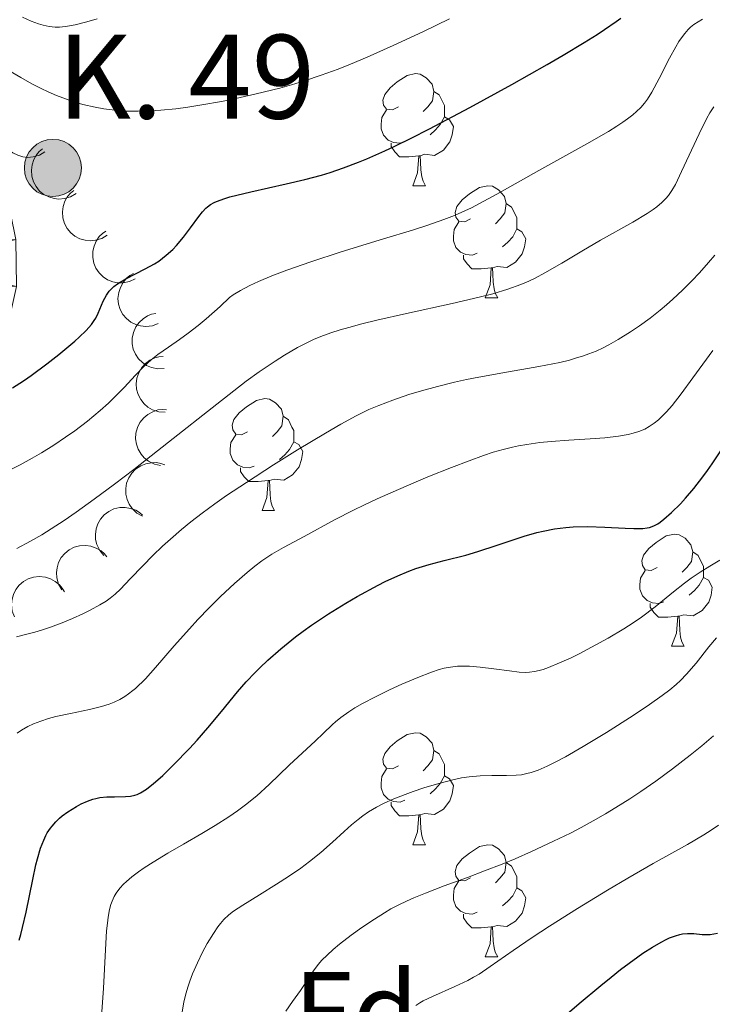
# Model space of a CAD drawing. Units: metres. Extents: x 674131 to 678661, y 4755696 to 4758780.
# Drawn here: x 675369 to 675432, y 4756457 to 4756545 of the extents above; entities that cross this region are included whole.
import ezdxf
from ezdxf.enums import TextEntityAlignment as Align

# ---------------------------------------------------------------- set-up
doc = ezdxf.new("R2010")
doc.units = ezdxf.units.M
doc.header["$MEASUREMENT"] = 0
for name, color, linetype, lineweight in [('Carátula', 7, 'Continuous', 0), ('Elementos auxiliares', 7, 'Continuous', 0), ('Entidades rústicas y varios', 7, 'Continuous', 0), ('Relieve y altimetría', 7, 'Continuous', 0), ('Textos de rotulación', 7, 'Continuous', 0), ('Viales y ferrocarril', 7, 'Continuous', 0)]:
    doc.layers.add(name, color=color, linetype=linetype, lineweight=lineweight)
doc.styles.add('Style-arial', font='arial.shx', dxfattribs={"bigfont": 'arialbig.shx'})

# ---------------------------------------------------------------- blocks, each defined once
blk = doc.blocks.new('5HITCA')
at = {"layer": 'Viales y ferrocarril', "linetype": 'Continuous', "lineweight": 0}
h = blk.add_hatch(color=1, dxfattribs=at)
edge = h.paths.add_edge_path()
edge.add_arc((0, 0), 25.59, 0, 360)
at = {"layer": 'Viales y ferrocarril', "color": 250, "linetype": 'Continuous', "lineweight": 0}
blk.add_circle((0, 0), 25.59, dxfattribs=at)

msp = doc.modelspace()

# ---------------------------------------------------------------- linework, layer by layer
at = {"layer": 'Carátula', "color": 7, "linetype": 'Continuous', "lineweight": 0}
msp.add_3dface([(674207.5, 4755696.32), (678661.01, 4755811.28), (678584.38, 4758780.3), (674130.86, 4758665.34)], dxfattribs=at)
at = {"layer": 'Elementos auxiliares', "color": 250, "linetype": 'Continuous', "lineweight": 0}
msp.add_3dface([(675081.64, 4756112.67), (678481.55, 4756200.43), (678421.19, 4758513.86), (675022.4, 4758426.09)], dxfattribs=at)
at = {"layer": 'Entidades rústicas y varios', "color": 92, "linetype": 'Continuous', "lineweight": 0, "flags": 128}
for points in [[(675403.41, 4756537.4), (675402.88, 4756537.14), (675402.35, 4756537.19), (675402.08, 4756537.56), (675402.03, 4756537.99), (675402.19, 4756538.51), (675402.67, 4756539.1), (675403.3, 4756539.63), (675404.2, 4756540.22), (675404.95, 4756540.38), (675405.37, 4756540.32), (675405.9, 4756540.01), (675406.43, 4756539.42), (675406.59, 4756538.78), (675406.48, 4756537.93), (675406.06, 4756537.4), (675405.64, 4756536.98)], [(675406.59, 4756538.78), (675407.07, 4756538.47), (675407.38, 4756537.83), (675407.54, 4756537.51), (675407.54, 4756536.93), (675407.54, 4756536.5), (675407.17, 4756535.81), (675406.75, 4756535.33), (675406.27, 4756534.91)], [(675403.99, 4756534.32), (675403.57, 4756534.16), (675402.98, 4756534.22), (675402.51, 4756534.43), (675402.08, 4756534.86), (675401.87, 4756535.44), (675401.87, 4756535.86), (675401.92, 4756536.45), (675402.35, 4756537.14)], [(675407.54, 4756536.5), (675408, 4756536.25), (675408.34, 4756535.64), (675408.23, 4756534.91), (675408.02, 4756534.27), (675407.44, 4756533.53), (675406.64, 4756533.05), (675405.79, 4756533.16), (675405.36, 4756533.03)], [(675405.25, 4756533.03), (675404.36, 4756532.94), (675403.52, 4756532.94), (675403.09, 4756533.37), (675402.77, 4756533.85), (675402.77, 4756534.16)], [(675404.71, 4756530.34), (675405.14, 4756531.5), (675405.25, 4756533.03), (675405.36, 4756533.03), (675405.4, 4756532.44), (675405.43, 4756531.76), (675405.5, 4756531.14), (675405.62, 4756530.74), (675405.83, 4756530.34)], [(675404.71, 4756530.34), (675405.83, 4756530.34)], [(675409.88, 4756527.37), (675409.35, 4756527.1), (675408.82, 4756527.16), (675408.56, 4756527.53), (675408.5, 4756527.95), (675408.66, 4756528.47), (675409.14, 4756529.07), (675409.78, 4756529.6), (675410.68, 4756530.18), (675411.42, 4756530.34), (675411.85, 4756530.29), (675412.38, 4756529.97), (675412.91, 4756529.39), (675413.07, 4756528.75), (675412.96, 4756527.9), (675412.53, 4756527.37), (675412.11, 4756526.94)], [(675413.07, 4756528.75), (675413.54, 4756528.43), (675413.86, 4756527.79), (675414.02, 4756527.47), (675414.02, 4756526.89), (675414.02, 4756526.47), (675413.65, 4756525.78), (675413.23, 4756525.3), (675412.75, 4756524.88)], [(675410.47, 4756524.29), (675410.04, 4756524.13), (675409.46, 4756524.19), (675408.98, 4756524.4), (675408.56, 4756524.82), (675408.34, 4756525.41), (675408.34, 4756525.83), (675408.4, 4756526.41), (675408.82, 4756527.1)], [(675414.02, 4756526.47), (675414.47, 4756526.22), (675414.82, 4756525.6), (675414.71, 4756524.88), (675414.5, 4756524.24), (675413.91, 4756523.5), (675413.12, 4756523.02), (675412.27, 4756523.12), (675411.84, 4756522.99)], [(675411.73, 4756522.99), (675410.84, 4756522.91), (675409.99, 4756522.91), (675409.57, 4756523.34), (675409.25, 4756523.81), (675409.25, 4756524.13)], [(675411.18, 4756520.31), (675411.62, 4756521.47), (675411.73, 4756522.99), (675411.84, 4756522.99), (675411.87, 4756522.41), (675411.91, 4756521.72), (675411.98, 4756521.11), (675412.09, 4756520.71), (675412.31, 4756520.31)], [(675411.18, 4756520.31), (675412.31, 4756520.31)], [(675389.9, 4756508.32), (675389.37, 4756508.05), (675388.84, 4756508.11), (675388.58, 4756508.48), (675388.52, 4756508.9), (675388.68, 4756509.42), (675389.16, 4756510.02), (675389.8, 4756510.55), (675390.7, 4756511.13), (675391.44, 4756511.29), (675391.87, 4756511.24), (675392.4, 4756510.92), (675392.93, 4756510.34), (675393.09, 4756509.7), (675392.98, 4756508.85), (675392.55, 4756508.32), (675392.13, 4756507.89)], [(675393.09, 4756509.7), (675393.56, 4756509.38), (675393.88, 4756508.74), (675394.04, 4756508.42), (675394.04, 4756507.84), (675394.04, 4756507.42), (675393.67, 4756506.73), (675393.25, 4756506.25), (675392.77, 4756505.83)], [(675390.49, 4756505.24), (675390.06, 4756505.08), (675389.48, 4756505.14), (675389, 4756505.35), (675388.58, 4756505.77), (675388.36, 4756506.36), (675388.36, 4756506.78), (675388.42, 4756507.36), (675388.84, 4756508.05)], [(675394.04, 4756507.42), (675394.49, 4756507.17), (675394.84, 4756506.55), (675394.73, 4756505.83), (675394.52, 4756505.19), (675393.93, 4756504.45), (675393.14, 4756503.97), (675392.29, 4756504.07), (675391.86, 4756503.94)], [(675391.75, 4756503.94), (675390.86, 4756503.86), (675390.01, 4756503.86), (675389.59, 4756504.29), (675389.27, 4756504.76), (675389.27, 4756505.08)], [(675391.2, 4756501.26), (675391.64, 4756502.42), (675391.75, 4756503.94), (675391.86, 4756503.94), (675391.89, 4756503.36), (675391.93, 4756502.67), (675392, 4756502.06), (675392.11, 4756501.66), (675392.33, 4756501.26)], [(675391.2, 4756501.26), (675392.33, 4756501.26)], [(675426.59, 4756496.18), (675426.06, 4756495.91), (675425.53, 4756495.97), (675425.27, 4756496.34), (675425.21, 4756496.76), (675425.37, 4756497.28), (675425.85, 4756497.88), (675426.49, 4756498.41), (675427.39, 4756498.99), (675428.13, 4756499.15), (675428.56, 4756499.1), (675429.09, 4756498.78), (675429.62, 4756498.2), (675429.78, 4756497.56), (675429.67, 4756496.71), (675429.24, 4756496.18), (675428.82, 4756495.75)], [(675429.78, 4756497.56), (675430.25, 4756497.24), (675430.57, 4756496.6), (675430.73, 4756496.28), (675430.73, 4756495.7), (675430.73, 4756495.28), (675430.36, 4756494.59), (675429.94, 4756494.11), (675429.46, 4756493.69)], [(675427.18, 4756493.1), (675426.75, 4756492.94), (675426.17, 4756493), (675425.69, 4756493.21), (675425.27, 4756493.63), (675425.05, 4756494.22), (675425.05, 4756494.64), (675425.11, 4756495.22), (675425.53, 4756495.91)], [(675430.73, 4756495.28), (675431.18, 4756495.03), (675431.53, 4756494.41), (675431.42, 4756493.69), (675431.21, 4756493.05), (675430.62, 4756492.31), (675429.83, 4756491.83), (675428.98, 4756491.93), (675428.55, 4756491.8)], [(675428.44, 4756491.8), (675427.55, 4756491.72), (675426.7, 4756491.72), (675426.28, 4756492.15), (675425.96, 4756492.62), (675425.96, 4756492.94)], [(675427.89, 4756489.12), (675428.33, 4756490.28), (675428.44, 4756491.8), (675428.55, 4756491.8), (675428.58, 4756491.22), (675428.62, 4756490.53), (675428.69, 4756489.92), (675428.8, 4756489.52), (675429.02, 4756489.12)], [(675427.89, 4756489.12), (675429.02, 4756489.12)], [(675403.41, 4756478.41), (675402.88, 4756478.14), (675402.35, 4756478.2), (675402.08, 4756478.57), (675402.03, 4756479), (675402.19, 4756479.52), (675402.67, 4756480.11), (675403.3, 4756480.64), (675404.2, 4756481.22), (675404.95, 4756481.38), (675405.37, 4756481.33), (675405.9, 4756481.02), (675406.43, 4756480.43), (675406.59, 4756479.79), (675406.48, 4756478.94), (675406.06, 4756478.41), (675405.64, 4756477.98)], [(675406.59, 4756479.79), (675407.07, 4756479.48), (675407.38, 4756478.84), (675407.54, 4756478.52), (675407.54, 4756477.94), (675407.54, 4756477.51), (675407.17, 4756476.82), (675406.75, 4756476.34), (675406.27, 4756475.92)], [(675403.99, 4756475.33), (675403.57, 4756475.17), (675402.98, 4756475.23), (675402.51, 4756475.44), (675402.08, 4756475.86), (675401.87, 4756476.45), (675401.87, 4756476.87), (675401.92, 4756477.46), (675402.35, 4756478.14)], [(675407.54, 4756477.51), (675408, 4756477.26), (675408.34, 4756476.64), (675408.23, 4756475.92), (675408.02, 4756475.28), (675407.44, 4756474.54), (675406.64, 4756474.06), (675405.79, 4756474.16), (675405.36, 4756474.04)], [(675405.25, 4756474.04), (675404.36, 4756473.95), (675403.52, 4756473.95), (675403.09, 4756474.38), (675402.77, 4756474.86), (675402.77, 4756475.17)], [(675404.71, 4756471.35), (675405.14, 4756472.51), (675405.25, 4756474.04), (675405.36, 4756474.04), (675405.4, 4756473.45), (675405.43, 4756472.76), (675405.5, 4756472.15), (675405.62, 4756471.75), (675405.83, 4756471.35)], [(675404.71, 4756471.35), (675405.83, 4756471.35)], [(675409.88, 4756468.38), (675409.35, 4756468.11), (675408.82, 4756468.16), (675408.56, 4756468.54), (675408.5, 4756468.96), (675408.66, 4756469.48), (675409.14, 4756470.08), (675409.78, 4756470.6), (675410.68, 4756471.19), (675411.42, 4756471.35), (675411.85, 4756471.3), (675412.38, 4756470.98), (675412.91, 4756470.4), (675413.07, 4756469.76), (675412.96, 4756468.9), (675412.53, 4756468.38), (675412.11, 4756467.95)], [(675413.07, 4756469.76), (675413.54, 4756469.44), (675413.86, 4756468.8), (675414.02, 4756468.48), (675414.02, 4756467.9), (675414.02, 4756467.48), (675413.65, 4756466.78), (675413.23, 4756466.3), (675412.75, 4756465.88)], [(675410.47, 4756465.3), (675410.04, 4756465.14), (675409.46, 4756465.2), (675408.98, 4756465.4), (675408.56, 4756465.83), (675408.34, 4756466.42), (675408.34, 4756466.84), (675408.4, 4756467.42), (675408.82, 4756468.11)], [(675414.02, 4756467.48), (675414.47, 4756467.22), (675414.82, 4756466.61), (675414.71, 4756465.88), (675414.5, 4756465.24), (675413.91, 4756464.5), (675413.12, 4756464.02), (675412.27, 4756464.13), (675411.84, 4756464)], [(675411.73, 4756464), (675410.84, 4756463.92), (675409.99, 4756463.92), (675409.57, 4756464.34), (675409.25, 4756464.82), (675409.25, 4756465.14)], [(675411.18, 4756461.32), (675411.62, 4756462.48), (675411.73, 4756464), (675411.84, 4756464), (675411.87, 4756463.42), (675411.91, 4756462.73), (675411.98, 4756462.12), (675412.09, 4756461.72), (675412.31, 4756461.32)], [(675411.18, 4756461.32), (675412.31, 4756461.32)]]:
    msp.add_lwpolyline(points, dxfattribs=at)
for points, elevation in [([(675371.756, 4756533.37), (675371.273, 4756533.083), (675370.711, 4756532.916), (675370.231, 4756532.875), (675369.788, 4756532.927), (675369.314, 4756533.061), (675368.877, 4756533.288), (675368.495, 4756533.597), (675368.18, 4756533.988), (675367.939, 4756534.434), (675367.796, 4756534.921), (675367.759, 4756535.471), (675367.83, 4756535.939), (675367.982, 4756536.41), (675368.215, 4756536.843), (675368.467, 4756537.129), (675368.766, 4756537.378)], 1288.929), ([(675374.54, 4756529.64), (675374.057, 4756529.353), (675373.495, 4756529.186), (675373.015, 4756529.145), (675372.572, 4756529.196), (675372.098, 4756529.331), (675371.662, 4756529.558), (675371.279, 4756529.866), (675370.964, 4756530.257), (675370.723, 4756530.703), (675370.58, 4756531.19), (675370.544, 4756531.741), (675370.614, 4756532.208), (675370.766, 4756532.679), (675370.999, 4756533.113), (675371.251, 4756533.399), (675371.55, 4756533.647)], 1287.104), ([(675377.324, 4756525.909), (675376.841, 4756525.622), (675376.279, 4756525.455), (675375.799, 4756525.414), (675375.356, 4756525.465), (675374.882, 4756525.6), (675374.446, 4756525.827), (675374.064, 4756526.135), (675373.748, 4756526.526), (675373.507, 4756526.973), (675373.365, 4756527.46), (675373.328, 4756528.01), (675373.398, 4756528.477), (675373.55, 4756528.948), (675373.783, 4756529.382), (675374.035, 4756529.668), (675374.334, 4756529.916)], 1285.28), ([(675379.833, 4756522.015), (675379.326, 4756521.773), (675378.751, 4756521.658), (675378.269, 4756521.661), (675377.833, 4756521.752), (675377.373, 4756521.93), (675376.959, 4756522.196), (675376.607, 4756522.537), (675376.329, 4756522.956), (675376.129, 4756523.422), (675376.031, 4756523.92), (675376.045, 4756524.471), (675376.158, 4756524.93), (675376.352, 4756525.386), (675376.623, 4756525.796), (675376.9, 4756526.058), (675377.221, 4756526.278)], 1283.409), ([(675381.909, 4756517.998), (675381.382, 4756517.804), (675380.799, 4756517.741), (675380.32, 4756517.788), (675379.894, 4756517.92), (675379.452, 4756518.138), (675379.064, 4756518.441), (675378.744, 4756518.813), (675378.505, 4756519.255), (675378.349, 4756519.738), (675378.298, 4756520.243), (675378.361, 4756520.79), (675378.516, 4756521.237), (675378.751, 4756521.673), (675379.059, 4756522.057), (675379.358, 4756522.292), (675379.697, 4756522.482)], 1281.288), ([(675382.442, 4756513.971), (675381.881, 4756513.945), (675381.307, 4756514.062), (675380.864, 4756514.251), (675380.497, 4756514.505), (675380.142, 4756514.847), (675379.863, 4756515.252), (675379.671, 4756515.704), (675379.577, 4756516.197), (675379.574, 4756516.705), (675379.677, 4756517.201), (675379.903, 4756517.704), (675380.185, 4756518.084), (675380.54, 4756518.428), (675380.95, 4756518.701), (675381.306, 4756518.835), (675381.687, 4756518.914)], 1278.418), ([(675382.514, 4756510.062), (675381.954, 4756510.104), (675381.398, 4756510.289), (675380.98, 4756510.53), (675380.647, 4756510.826), (675380.336, 4756511.208), (675380.108, 4756511.644), (675379.971, 4756512.116), (675379.937, 4756512.617), (675379.995, 4756513.121), (675380.157, 4756513.602), (675380.442, 4756514.074), (675380.768, 4756514.417), (675381.162, 4756514.716), (675381.601, 4756514.938), (675381.972, 4756515.028), (675382.359, 4756515.06)], 1275.323), ([(675382.111, 4756505.31), (675381.561, 4756505.428), (675381.036, 4756505.688), (675380.656, 4756505.985), (675380.367, 4756506.324), (675380.111, 4756506.745), (675379.946, 4756507.209), (675379.876, 4756507.695), (675379.911, 4756508.196), (675380.038, 4756508.687), (675380.265, 4756509.141), (675380.612, 4756509.569), (675380.982, 4756509.864), (675381.414, 4756510.105), (675381.88, 4756510.265), (675382.259, 4756510.303), (675382.647, 4756510.281)], 1273.872), ([(675380.487, 4756500.764), (675379.999, 4756501.042), (675379.576, 4756501.448), (675379.304, 4756501.846), (675379.13, 4756502.256), (675379.013, 4756502.735), (675378.995, 4756503.226), (675379.074, 4756503.711), (675379.259, 4756504.178), (675379.528, 4756504.608), (675379.881, 4756504.973), (675380.341, 4756505.276), (675380.782, 4756505.446), (675381.267, 4756505.546), (675381.759, 4756505.558), (675382.132, 4756505.48), (675382.495, 4756505.342)], 1272.731), ([(675377.027, 4756497.252), (675376.667, 4756497.684), (675376.412, 4756498.212), (675376.295, 4756498.679), (675376.276, 4756499.125), (675376.333, 4756499.614), (675376.488, 4756500.081), (675376.731, 4756500.508), (675377.067, 4756500.881), (675377.469, 4756501.19), (675377.927, 4756501.409), (675378.465, 4756501.533), (675378.937, 4756501.538), (675379.426, 4756501.462), (675379.892, 4756501.302), (675380.214, 4756501.099), (675380.507, 4756500.843)], 1271.638), ([(675373.256, 4756494.176), (675372.975, 4756494.663), (675372.816, 4756495.227), (675372.782, 4756495.708), (675372.839, 4756496.15), (675372.981, 4756496.622), (675373.214, 4756497.055), (675373.527, 4756497.433), (675373.923, 4756497.743), (675374.372, 4756497.978), (675374.861, 4756498.114), (675375.412, 4756498.143), (675375.878, 4756498.066), (675376.347, 4756497.907), (675376.778, 4756497.669), (675377.06, 4756497.413), (675377.304, 4756497.11)], 1270.564), ([(675369.03, 4756491.739), (675368.832, 4756492.265), (675368.766, 4756492.847), (675368.809, 4756493.327), (675368.937, 4756493.754), (675369.153, 4756494.197), (675369.453, 4756494.587), (675369.823, 4756494.91), (675370.263, 4756495.152), (675370.745, 4756495.311), (675371.249, 4756495.367), (675371.797, 4756495.307), (675372.245, 4756495.156), (675372.682, 4756494.924), (675373.069, 4756494.619), (675373.306, 4756494.321), (675373.498, 4756493.983)], 1269.534)]:
    msp.add_lwpolyline(points, dxfattribs=dict(at, elevation=elevation))
at = {"layer": 'Relieve y altimetría', "color": 36, "linetype": 'Continuous', "lineweight": 0, "flags": 128}
for points, elevation in [([(675368.17, 4756540.87), (675369.59, 4756540.03), (675370.59, 4756539.47), (675371.42, 4756539.04), (675372.04, 4756538.74), (675372.78, 4756538.42), (675373.35, 4756538.2), (675374.09, 4756537.94), (675375.16, 4756537.62), (675376.26, 4756537.37), (675377.02, 4756537.23), (675377.79, 4756537.12), (675378.35, 4756537.07), (675379.07, 4756537.02), (675380.1, 4756537.01), (675381.17, 4756537.03), (675382.14, 4756537.1), (675383.47, 4756537.23), (675384.54, 4756537.37), (675385.99, 4756537.61), (675387.38, 4756537.85), (675388.2, 4756538.01), (675390.68, 4756538.57), (675392.79, 4756539.07), (675393.85, 4756539.37), (675394.99, 4756539.72), (675396.51, 4756540.23), (675398.01, 4756540.78), (675399.11, 4756541.21), (675400.62, 4756541.85), (675402.96, 4756542.89), (675405.59, 4756544.11), (675408, 4756545.29)], 1280), ([(675368.71, 4756504.93), (675369.54, 4756505.37), (675370.6, 4756505.95), (675371.45, 4756506.44), (675372.55, 4756507.13), (675373.6, 4756507.82), (675374.43, 4756508.41), (675375.56, 4756509.27), (675376.7, 4756510.21), (675377.46, 4756510.88), (675378.02, 4756511.43), (675378.84, 4756512.28), (675379.86, 4756513.39), (675380.6, 4756514.15), (675381.28, 4756514.76), (675381.87, 4756515.22), (675382.81, 4756515.88), (675383.81, 4756516.58), (675384.58, 4756517.14), (675385.48, 4756517.83), (675386.21, 4756518.43), (675387.46, 4756519.54), (675388.3, 4756520.34), (675388.61, 4756520.56), (675389.27, 4756520.96), (675390.11, 4756521.41), (675390.88, 4756521.77), (675392.07, 4756522.28), (675393.42, 4756522.79), (675395.56, 4756523.54), (675398.3, 4756524.42), (675402.08, 4756525.58), (675404.68, 4756526.37), (675406.06, 4756526.82), (675407.47, 4756527.31), (675408.43, 4756527.68), (675409.11, 4756527.97), (675409.96, 4756528.37), (675410.69, 4756528.74), (675412.24, 4756529.59), (675415.99, 4756531.71), (675420.28, 4756534.09), (675422.22, 4756535.2), (675422.99, 4756535.67), (675423.53, 4756536.03), (675423.94, 4756536.32), (675424.42, 4756536.69), (675424.74, 4756536.97), (675425.13, 4756537.35), (675425.47, 4756537.74), (675425.73, 4756538.09), (675426.12, 4756538.72), (675426.78, 4756539.94), (675427.71, 4756541.75), (675428.25, 4756542.77), (675428.54, 4756543.26), (675428.76, 4756543.58), (675429.06, 4756543.98), (675429.36, 4756544.32), (675429.58, 4756544.53), (675429.89, 4756544.77), (675430.66, 4756545.24)], 1270), ([(675369.75, 4756545.42), (675370.52, 4756545.08), (675371.18, 4756544.82), (675371.61, 4756544.7), (675372.13, 4756544.59), (675372.67, 4756544.54), (675373.05, 4756544.54), (675373.6, 4756544.59), (675374.47, 4756544.75), (675375.5, 4756545), (675376.43, 4756545.27)], 1285), ([(675369.24, 4756497.88), (675370.47, 4756498.53), (675371.47, 4756499.1), (675372.31, 4756499.62), (675373.48, 4756500.38), (675374.56, 4756501.12), (675376.18, 4756502.28), (675377.98, 4756503.62), (675379.72, 4756504.95), (675382.82, 4756507.4), (675387.14, 4756510.8), (675389.79, 4756512.84), (675390.93, 4756513.67), (675392.39, 4756514.65), (675393.22, 4756515.17), (675394.39, 4756515.87), (675395.04, 4756516.2), (675395.82, 4756516.57), (675396.46, 4756516.83), (675397.37, 4756517.16), (675398.2, 4756517.43), (675398.96, 4756517.65), (675400.13, 4756517.97), (675401.49, 4756518.3), (675404.13, 4756518.89), (675408.22, 4756519.8), (675410.64, 4756520.36), (675411.86, 4756520.67), (675413.22, 4756521.08), (675414.38, 4756521.49), (675415.11, 4756521.8), (675415.65, 4756522.06), (675416.54, 4756522.54), (675418.04, 4756523.4), (675419.85, 4756524.48), (675421.53, 4756525.46), (675424.41, 4756527.08), (675425.71, 4756527.86), (675426.23, 4756528.21), (675426.57, 4756528.46), (675427.01, 4756528.83), (675427.38, 4756529.19), (675427.62, 4756529.48), (675427.91, 4756529.92), (675428.22, 4756530.46), (675428.78, 4756531.61), (675430.36, 4756534.98), (675431.05, 4756536.39), (675431.32, 4756536.86), (675431.66, 4756537.4)], 1265), ([(675369.2, 4756489.96), (675370.02, 4756490.16), (675370.84, 4756490.37), (675371.45, 4756490.56), (675372.24, 4756490.83), (675373.3, 4756491.22), (675374.22, 4756491.6), (675375.15, 4756492.02), (675375.82, 4756492.36), (675376.66, 4756492.82), (675377.24, 4756493.16), (675377.59, 4756493.41), (675378.04, 4756493.78), (675378.52, 4756494.24), (675379.4, 4756495.14), (675380.52, 4756496.32), (675381.43, 4756497.25), (675382.29, 4756498.07), (675383, 4756498.71), (675383.99, 4756499.57), (675384.82, 4756500.24), (675385.85, 4756501.03), (675386.97, 4756501.86), (675388.03, 4756502.6), (675389.81, 4756503.79), (675392.22, 4756505.36), (675394.37, 4756506.69), (675396.89, 4756508.2), (675398.27, 4756509), (675399.63, 4756509.74), (675400.78, 4756510.3), (675401.65, 4756510.68), (675402.92, 4756511.15), (675404.36, 4756511.64), (675405.48, 4756511.98), (675406.92, 4756512.38), (675408.45, 4756512.75), (675409.51, 4756512.99), (675410.62, 4756513.21), (675412.76, 4756513.59), (675415.98, 4756514.16), (675417.88, 4756514.53), (675418.73, 4756514.73), (675419.29, 4756514.89), (675419.98, 4756515.1), (675420.48, 4756515.28), (675421.12, 4756515.54), (675421.74, 4756515.83), (675422.26, 4756516.1), (675423.09, 4756516.58), (675424.19, 4756517.26), (675425.01, 4756517.81), (675425.95, 4756518.49), (675426.86, 4756519.2), (675427.44, 4756519.68), (675428, 4756520.18), (675428.86, 4756520.98), (675429.7, 4756521.82), (675430.38, 4756522.53), (675431.2, 4756523.46), (675431.75, 4756524.12)], 1260), ([(675369.26, 4756481.35), (675369.65, 4756481.61), (675370.23, 4756481.94), (675370.73, 4756482.16), (675371.38, 4756482.42), (675372.07, 4756482.65), (675372.72, 4756482.82), (675374.04, 4756483.1), (675375.74, 4756483.45), (675376.81, 4756483.71), (675377.52, 4756483.93), (675377.96, 4756484.11), (675378.45, 4756484.35), (675378.91, 4756484.62), (675379.24, 4756484.85), (675379.64, 4756485.16), (675379.87, 4756485.34), (675380.76, 4756486.21), (675381.66, 4756487.22), (675383.32, 4756489.14), (675384.69, 4756490.69), (675385.44, 4756491.51), (675386.46, 4756492.56), (675387.47, 4756493.56), (675388.72, 4756494.72), (675389.87, 4756495.73), (675390.56, 4756496.3), (675391.18, 4756496.76), (675392.08, 4756497.36), (675393.13, 4756497.96), (675394.97, 4756498.95), (675397.69, 4756500.42), (675399.39, 4756501.3), (675400.38, 4756501.78), (675401.51, 4756502.3), (675403.42, 4756503.15), (675405.22, 4756503.92), (675406.06, 4756504.27), (675408.16, 4756505.11), (675409.74, 4756505.72), (675411.05, 4756506.2), (675411.91, 4756506.48), (675412.79, 4756506.74), (675413.62, 4756506.95), (675414.17, 4756507.06), (675414.92, 4756507.19), (675416.09, 4756507.35), (675417.1, 4756507.45), (675418.68, 4756507.55), (675420.59, 4756507.67), (675421.89, 4756507.78), (675423.14, 4756507.93), (675423.98, 4756508.07), (675424.43, 4756508.18), (675424.94, 4756508.34), (675425.48, 4756508.56), (675425.86, 4756508.78), (675426.33, 4756509.1), (675426.7, 4756509.39), (675426.99, 4756509.66), (675427.42, 4756510.11), (675427.93, 4756510.68), (675428.74, 4756511.7), (675429.8, 4756513.13), (675431.58, 4756515.58)], 1255), ([(675415.6, 4756486.85), (675416.03, 4756486.94), (675416.37, 4756487.03), (675416.87, 4756487.22), (675417.83, 4756487.62), (675418.88, 4756488.09), (675419.67, 4756488.48), (675420.72, 4756489.03), (675422.2, 4756489.85), (675423.6, 4756490.67), (675424.43, 4756491.2), (675425.19, 4756491.72), (675426.4, 4756492.65), (675428.04, 4756493.98), (675429.04, 4756494.77), (675429.63, 4756495.21), (675430.43, 4756495.75), (675431.32, 4756496.29), (675432.2, 4756496.82)], 1245), ([(675394.67, 4756469.25), (675395.46, 4756469.84), (675396.46, 4756470.67), (675397.51, 4756471.58), (675398.55, 4756472.53), (675399.22, 4756473.12), (675399.81, 4756473.62), (675400.23, 4756473.94), (675400.75, 4756474.29), (675401.46, 4756474.72), (675402.07, 4756475.03), (675403.01, 4756475.45), (675404.01, 4756475.84), (675404.75, 4756476.12), (675405.7, 4756476.44), (675407.03, 4756476.84), (675408.3, 4756477.16), (675409.06, 4756477.33), (675409.75, 4756477.43), (675410.73, 4756477.53), (675411.78, 4756477.56), (675413.09, 4756477.55), (675413.96, 4756477.57), (675414.44, 4756477.62), (675414.93, 4756477.72), (675415.32, 4756477.82), (675415.94, 4756478.03), (675416.75, 4756478.38), (675417.41, 4756478.7), (675418.38, 4756479.22), (675419.96, 4756480.13), (675422.04, 4756481.4), (675424.43, 4756482.93), (675425.91, 4756483.91), (675427.05, 4756484.72), (675427.72, 4756485.21), (675428.3, 4756485.69), (675428.69, 4756486.05), (675429.23, 4756486.61), (675430.07, 4756487.6), (675431.23, 4756489.06), (675431.9, 4756489.86)], 1240), ([(675376.86, 4756456.39), (675377, 4756458.5), (675377.18, 4756461.93), (675377.28, 4756463.64), (675377.35, 4756464.32), (675377.42, 4756464.88), (675377.55, 4756465.56), (675377.67, 4756465.99), (675377.77, 4756466.29), (675377.96, 4756466.73), (675378.15, 4756467.02), (675378.47, 4756467.45), (675378.79, 4756467.81), (675379.06, 4756468.07), (675379.55, 4756468.47), (675380.14, 4756468.92), (675380.65, 4756469.28), (675381.45, 4756469.8), (675382.77, 4756470.6), (675384.17, 4756471.41), (675385.81, 4756472.36), (675387.01, 4756473.08), (675388.23, 4756473.86), (675389.01, 4756474.39), (675389.71, 4756474.92), (675390.72, 4756475.74), (675391.84, 4756476.75), (675393.64, 4756478.46), (675395.98, 4756480.64), (675396.68, 4756481.3), (675397.51, 4756482.1), (675397.77, 4756482.34), (675398.25, 4756482.74), (675398.97, 4756483.26), (675399.52, 4756483.61), (675400.19, 4756483.99), (675401.35, 4756484.59), (675402.62, 4756485.21), (675403.72, 4756485.71), (675405.15, 4756486.32), (675406.38, 4756486.81), (675407.06, 4756487.04), (675407.5, 4756487.15), (675408.09, 4756487.25), (675408.7, 4756487.32), (675409.16, 4756487.34), (675409.78, 4756487.34), (675410.75, 4756487.26), (675411.97, 4756487.11), (675413.37, 4756486.91), (675414.23, 4756486.81), (675414.8, 4756486.78), (675415.17, 4756486.8), (675415.6, 4756486.85)], 1245), ([(675393.33, 4756456.46), (675393.94, 4756457.31), (675394.64, 4756458.31), (675395.36, 4756459.39), (675395.81, 4756460.06), (675396.23, 4756460.62), (675396.56, 4756461.01), (675397.03, 4756461.48), (675397.58, 4756461.98), (675398.15, 4756462.45), (675399.19, 4756463.27), (675400.13, 4756463.95), (675401.26, 4756464.7), (675402.16, 4756465.26), (675402.75, 4756465.6), (675403.44, 4756465.96), (675404.15, 4756466.31), (675404.79, 4756466.59), (675405.85, 4756467.03), (675407.52, 4756467.67), (675409.59, 4756468.43), (675411.13, 4756469.01), (675412.7, 4756469.62), (675413.86, 4756470.1), (675415.35, 4756470.75), (675417.32, 4756471.66), (675418.83, 4756472.4), (675419.78, 4756472.9), (675420.86, 4756473.49), (675421.95, 4756474.12), (675422.89, 4756474.68), (675424.15, 4756475.47), (675425.14, 4756476.13), (675426.48, 4756477.05), (675427.97, 4756478.14), (675429.56, 4756479.36), (675430.59, 4756480.19), (675431.63, 4756481.09)], 1235), ([(675410.15, 4756459.49), (675410.64, 4756459.77), (675411.64, 4756460.44), (675413.7, 4756461.89), (675415.39, 4756463.05), (675416.94, 4756464.06), (675419.46, 4756465.64), (675422.13, 4756467.28), (675423.95, 4756468.37), (675426.24, 4756469.67), (675429.3, 4756471.38), (675430.78, 4756472.24), (675431.44, 4756472.65), (675432.08, 4756473.09)], 1230), ([(675384.01, 4756456.19), (675384.21, 4756457.3), (675384.41, 4756458.1), (675384.54, 4756458.59), (675384.72, 4756459.13), (675384.97, 4756459.79), (675385.41, 4756460.78), (675385.88, 4756461.74), (675386.3, 4756462.5), (675386.86, 4756463.41), (675387.25, 4756464), (675387.48, 4756464.31), (675387.79, 4756464.65), (675388.23, 4756465.07), (675388.65, 4756465.4), (675389.48, 4756465.95), (675390.96, 4756466.86), (675392.5, 4756467.81), (675393.58, 4756468.5), (675394.67, 4756469.25)], 1240), ([(675404.98, 4756456.95), (675405.33, 4756457.2), (675405.64, 4756457.37), (675406.48, 4756457.77), (675408.48, 4756458.67), (675409.63, 4756459.21), (675410.15, 4756459.49)], 1230)]:
    msp.add_lwpolyline(points, dxfattribs=dict(at, elevation=elevation))
at = {"layer": 'Relieve y altimetría', "color": 36, "linetype": 'Continuous', "lineweight": 30, "flags": 128}
for points, elevation in [([(675368.85, 4756512.24), (675369.52, 4756512.66), (675369.92, 4756512.93), (675370.53, 4756513.36), (675371.92, 4756514.39), (675373, 4756515.23), (675374.44, 4756516.42), (675374.83, 4756516.77), (675375.46, 4756517.39), (675375.93, 4756517.93), (675376.17, 4756518.27), (675376.3, 4756518.49), (675376.53, 4756518.94), (675376.97, 4756520), (675377.26, 4756520.53), (675377.51, 4756520.89), (675377.67, 4756521.06), (675377.94, 4756521.31), (675378.26, 4756521.55), (675378.49, 4756521.7), (675379.01, 4756522.01), (675380.74, 4756522.9), (675381.57, 4756523.36), (675381.95, 4756523.6), (675382.62, 4756524.11), (675383.2, 4756524.64), (675383.55, 4756525), (675384.17, 4756525.74), (675384.79, 4756526.57), (675385.53, 4756527.58), (675385.86, 4756528), (675386.16, 4756528.32), (675386.31, 4756528.46), (675386.59, 4756528.66), (675386.92, 4756528.84), (675387.11, 4756528.93), (675387.86, 4756529.2), (675388.33, 4756529.34), (675390.2, 4756529.79), (675393.37, 4756530.5), (675395.04, 4756530.9), (675396.53, 4756531.3), (675397.3, 4756531.53), (675398.51, 4756531.93), (675399.85, 4756532.44), (675400.58, 4756532.74), (675402.2, 4756533.46), (675403.1, 4756533.88), (675404.57, 4756534.59), (675406.21, 4756535.42), (675409.82, 4756537.33), (675413.57, 4756539.39), (675416.73, 4756541.19), (675418.17, 4756542.03), (675420.06, 4756543.16), (675421.21, 4756543.89), (675421.87, 4756544.31), (675422.93, 4756545.04), (675423.35, 4756545.35)], 1275), ([(675429.13, 4756502.38), (675429.88, 4756503.25), (675430.68, 4756504.27), (675431.1, 4756504.85), (675431.53, 4756505.46), (675432.4, 4756506.79)], 1250), ([(675369.45, 4756462.8), (675369.6, 4756463.33), (675369.76, 4756463.93), (675370.07, 4756465.3), (675370.66, 4756468.24), (675370.95, 4756469.54), (675371.09, 4756470.1), (675371.37, 4756471.04), (675371.65, 4756471.77), (675371.84, 4756472.17), (675371.97, 4756472.41), (675372.24, 4756472.82), (675372.39, 4756473.02), (675372.72, 4756473.4), (675373.06, 4756473.73), (675373.3, 4756473.93), (675373.8, 4756474.29), (675374.59, 4756474.78), (675374.99, 4756475), (675375.57, 4756475.26), (675376.06, 4756475.43), (675376.31, 4756475.5), (675376.68, 4756475.57), (675377.3, 4756475.63), (675377.99, 4756475.64), (675378.96, 4756475.66), (675379.42, 4756475.71), (675379.82, 4756475.79), (675380.01, 4756475.85), (675380.32, 4756475.99), (675380.85, 4756476.31), (675381.49, 4756476.82), (675381.88, 4756477.16), (675382.31, 4756477.56), (675383.28, 4756478.51), (675384.69, 4756479.97), (675385.39, 4756480.72), (675386.36, 4756481.81), (675387.57, 4756483.27), (675389, 4756485.03), (675389.78, 4756485.92), (675390.58, 4756486.76), (675391.01, 4756487.2), (675391.72, 4756487.87), (675392.89, 4756488.9), (675394.19, 4756489.95), (675394.89, 4756490.48), (675395.62, 4756491), (675397.15, 4756492.01), (675398.71, 4756492.97), (675399.72, 4756493.56), (675401.6, 4756494.58), (675402.23, 4756494.9), (675403.36, 4756495.43), (675404.36, 4756495.85), (675404.98, 4756496.07), (675406.17, 4756496.44), (675407.52, 4756496.79), (675409.46, 4756497.28), (675410.53, 4756497.59), (675412.27, 4756498.16), (675414.67, 4756498.96), (675415.82, 4756499.3), (675416.37, 4756499.43), (675417.41, 4756499.63), (675418.41, 4756499.76), (675419.06, 4756499.81), (675420.38, 4756499.83), (675421.89, 4756499.79), (675423.74, 4756499.69), (675424.49, 4756499.66), (675425.31, 4756499.67), (675425.7, 4756499.72), (675425.91, 4756499.76), (675426.28, 4756499.9), (675426.65, 4756500.09), (675426.85, 4756500.23), (675427.2, 4756500.49), (675427.88, 4756501.1), (675428.68, 4756501.88), (675429.13, 4756502.38)], 1250), ([(675414.18, 4756452.46), (675419.62, 4756457.15), (675421.55, 4756458.76), (675422.46, 4756459.5), (675423.31, 4756460.17), (675424.85, 4756461.31), (675425.32, 4756461.63), (675426.18, 4756462.19), (675426.94, 4756462.64), (675427.41, 4756462.87), (675427.69, 4756463.01), (675428.22, 4756463.21), (675428.62, 4756463.32), (675428.86, 4756463.37), (675429.3, 4756463.42), (675429.89, 4756463.4), (675430.63, 4756463.32), (675431.02, 4756463.31), (675431.33, 4756463.33), (675432, 4756463.43)], 1225)]:
    msp.add_lwpolyline(points, dxfattribs=dict(at, elevation=elevation))

# ---------------------------------------------------------------- block references
at = {"layer": 'Viales y ferrocarril', "color": 250, "linetype": 'Continuous', "lineweight": 0, "xscale": 0.1000009313241567, "yscale": 0.1000009313241567, "zscale": 0.1000009313241567}
msp.add_blockref('5HITCA', (675372.47, 4756531.93, 1278.14), dxfattribs=at)

# ---------------------------------------------------------------- texts
at = {"layer": 'Entidades rústicas y varios', "color": 92, "linetype": 'Continuous', "lineweight": 0, "style": 'Style-arial'}
msp.add_text('Fd', height=7, dxfattribs=at).set_placement((675399.625, 4756456.47, 1234.08), align=Align.MIDDLE_CENTER)
at = {"layer": 'Textos de rotulación', "color": 250, "linetype": 'Continuous', "lineweight": 0, "style": 'Style-arial'}
msp.add_text('K. 49', height=7.5, dxfattribs=at).set_placement((675372.85, 4756536.35, 1280.76))

# ---------------------------------------------------------------- meshes
at = {"layer": 'Viales y ferrocarril', "color": 20, "linetype": 'Continuous', "lineweight": 0}
mesh = msp.add_polyface(dxfattribs=at)
corners = [(675500.29, 4756695.33, 1349.28), (675495.97, 4756702.13, 1349.37), (675488.64, 4756693.97, 1348.75), (675503.74, 4756702.21, 1349.81), (675488.26, 4756701.05, 1348.92), (675483.13, 4756699.75, 1348.61), (675481.44, 4756691.9, 1348.36), (675478.42, 4756698.13, 1348.31), (675475.16, 4756689.36, 1347.83), (675471.37, 4756694.83, 1347.86), (675466.84, 4756692.09, 1347.55), (675469.6, 4756686.11, 1347.26), (675462.1, 4756688.51, 1347.22), (675464.71, 4756681.92, 1346.8), (675456.84, 4756683.72, 1346.83), (675460.65, 4756676.93, 1346.49), (675453.53, 4756679.98, 1346.57), (675450.37, 4756675.73, 1346.31), (675453.44, 4756665.38, 1345.72), (675445.92, 4756668.02, 1345.74), (675443.7, 4756663.65, 1345.25), (675446.59, 4756651.68, 1344.99), (675440.91, 4756657.32, 1345.32), (675438.78, 4756653.44, 1345.26), (675443.14, 4756645.69, 1344.71), (675436.31, 4756649.78, 1344.98), (675432.82, 4756645.71, 1344.29), (675436.27, 4756638.15, 1344.32), (675428.74, 4756641.74, 1343.29), (675429.67, 4756632.86, 1343.96), (675422.69, 4756638.04, 1343.05), (675422.38, 4756628.58, 1343.56), (675414.16, 4756633.67, 1342.54), (675418.52, 4756626.84, 1343.35), (675412.15, 4756624.67, 1343.01), (675405.28, 4756630.03, 1341.81), (675403.91, 4756622.8, 1342.52), (675396.05, 4756627.15, 1340.88), (675391.84, 4756619.77, 1341.2), (675383.89, 4756624.38, 1340.07), (675372.16, 4756616.48, 1339.03), (675371.36, 4756622.22, 1339.03), (675361.47, 4756621.18, 1337.91), (675361.82, 4756615.38, 1337.91), (675365.28, 4756533.54, 1277.03), (675359.22, 4756527.37, 1275.83), (675366.59, 4756532.18, 1276.91), (675359.88, 4756526.11, 1275.61), (675368.66, 4756527.87, 1276.55), (675360.28, 4756524.75, 1275.38), (675369.16, 4756525.52, 1276.36), (675360.41, 4756523.33, 1275.16), (675369.22, 4756521.33, 1276.1), (675360.25, 4756521.92, 1274.95), (675368.44, 4756517.84, 1275.9), (675359.82, 4756520.56, 1274.77), (675367.74, 4756516.19, 1275.77), (675359.13, 4756519.32, 1274.61), (675365.77, 4756513.2, 1275.47)]
mesh.append_faces([[corners[k] for k in face] for face in [(0, 1, 2), (1, 0, 3), (2, 5, 6), (6, 7, 8), (8, 10, 11), (11, 12, 13), (13, 14, 15), (15, 17, 18), (18, 20, 21), (21, 23, 24), (24, 26, 27), (27, 28, 29), (29, 30, 31), (31, 32, 33), (33, 32, 34), (34, 35, 36), (36, 37, 38), (38, 39, 40), (40, 42, 43), (44, 45, 46), (46, 47, 48), (48, 49, 50), (50, 51, 52), (52, 53, 54), (54, 55, 56), (56, 57, 58)]], dxfattribs={"vtx0": -1, "vtx1": -1, "color": 20})
mesh.append_faces([[corners[k] for k in face] for face in [(2, 1, 4), (2, 4, 5), (6, 5, 7), (8, 7, 9), (8, 9, 10), (11, 10, 12), (13, 12, 14), (15, 14, 16), (15, 16, 17), (18, 17, 19), (18, 19, 20), (21, 20, 22), (21, 22, 23), (24, 23, 25), (24, 25, 26), (27, 26, 28), (29, 28, 30), (31, 30, 32), (34, 32, 35), (36, 35, 37), (38, 37, 39), (40, 39, 41), (40, 41, 42), (48, 47, 49), (50, 49, 51), (52, 51, 53), (54, 53, 55)]], dxfattribs={"vtx0": -1, "vtx2": -1, "color": 20})

doc.saveas('drawing.dxf')
